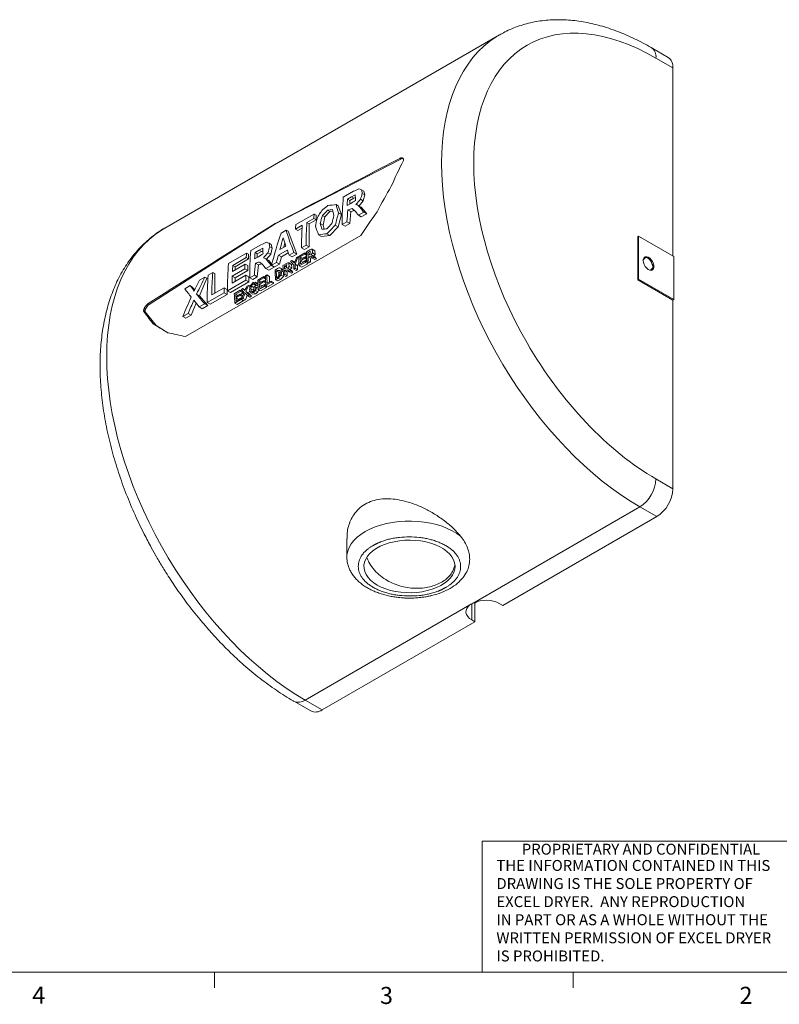
# Model space of a CAD drawing. Units: inches. Extents: x 0.4 to 16.6, y 0.2 to 10.8.
# Drawn here: x 9.4 to 13.6, y 0.2 to 5.6 of the extents above; entities that cross this region are included whole.
import ezdxf

# ---------------------------------------------------------------- set-up
doc = ezdxf.new("R2010")
doc.units = ezdxf.units.IN
doc.header["$MEASUREMENT"] = 0
doc.styles.add('SLDTEXTSTYLE0', font='TXT', dxfattribs={"width": 0.75})
doc.styles.add('SLDTEXTSTYLE2', font='TXT', dxfattribs={"width": 0.69697})

# ---------------------------------------------------------------- blocks, each defined once
blk = doc.blocks.new('SW_NOTE_1')
at = {"color": 0, "linetype": 'Continuous', "lineweight": 0, "char_height": 0.06, "attachment_point": 1}
for s, insert, style in [('THE INFORMATION CONTAINED IN THIS', (0, 0.0773), 'SLDTEXTSTYLE0'), ('DRAWING IS THE SOLE PROPERTY OF', (0, -0.022), 'SLDTEXTSTYLE0'), ('EXCEL DRYER.  ANY REPRODUCTION', (0, -0.1214), 'SLDTEXTSTYLE0'), ('IN PART OR AS A WHOLE WITHOUT THE', (0, -0.2208), 'SLDTEXTSTYLE2'), ('WRITTEN PERMISSION OF EXCEL DRYER', (0, -0.3201), 'SLDTEXTSTYLE0'), ('IS PROHIBITED.', (0, -0.4195), 'SLDTEXTSTYLE0')]:
    blk.add_mtext(s, dxfattribs=dict(at, insert=insert, style=style))

msp = doc.modelspace()

# ---------------------------------------------------------------- linework, layer by layer
at = {"color": 7, "linetype": 'Continuous', "lineweight": 15}
for p, q in [((12.0352, 5.5386), (10.1976, 4.4778)), ((12.9608, 5.4147), (12.8676, 5.4685)), ((12.8935, 5.4113), (12.9867, 5.3575)), ((12.9867, 5.3575), (12.9867, 4.3238)), ((11.4936, 4.8564), (10.8036, 4.5018)), ((11.4936, 4.8564), (11.4871, 4.8601)), ((11.1773, 4.6473), (11.2331, 4.6794)), ((11.2004, 4.6364), (11.2223, 4.649)), ((11.2223, 4.649), (11.2428, 4.6604)), ((11.2223, 4.649), (11.2351, 4.6417)), ((11.2895, 4.6809), (11.2773, 4.688)), ((11.2952, 4.66), (11.2813, 4.668)), ((11.2952, 4.66), (11.2869, 4.6266)), ((11.2895, 4.6809), (11.2952, 4.66)), ((11.1495, 4.6005), (11.1374, 4.6075)), ((11.1495, 4.6005), (11.1668, 4.5523)), ((11.219, 4.6132), (11.1982, 4.6012)), ((11.2004, 4.6364), (11.2131, 4.629)), ((11.2351, 4.6417), (11.2131, 4.629)), ((11.2131, 4.629), (11.2131, 4.6098)), ((11.2434, 4.6463), (11.2351, 4.6417)), ((11.2754, 4.593), (11.2592, 4.6024)), ((11.2869, 4.6266), (11.2636, 4.5998)), ((11.2869, 4.6266), (11.2716, 4.6355)), ((10.9163, 4.4966), (11.0174, 4.5549)), ((11.0279, 4.5488), (11.0174, 4.5549)), ((11.0279, 4.5488), (11.0279, 4.5221)), ((11.0628, 4.5472), (11.0762, 4.5394)), ((11.1038, 4.5683), (11.0762, 4.5394)), ((11.0912, 4.5756), (11.1038, 4.5683)), ((11.12, 4.5701), (11.1038, 4.5683)), ((11.1668, 4.5523), (11.1497, 4.4845)), ((11.1668, 4.5523), (11.1513, 4.5612)), ((11.2189, 4.5692), (11.203, 4.5784)), ((11.2189, 4.5692), (11.2131, 4.5026)), ((11.2385, 4.5741), (11.2189, 4.5692)), ((11.2893, 4.5656), (11.2598, 4.5485)), ((11.2762, 4.5391), (11.2598, 4.5485)), ((11.2895, 4.5764), (11.273, 4.586)), ((11.2754, 4.593), (11.2895, 4.5764)), ((11.3057, 4.5561), (11.2762, 4.5391)), ((11.3057, 4.5561), (11.2893, 4.5656)), ((11.2895, 4.5764), (11.3057, 4.5561)), ((10.8036, 4.5018), (10.1122, 4.0589)), ((10.8036, 4.5018), (10.803, 4.5022)), ((10.952, 4.493), (10.9142, 4.4711)), ((11.0152, 4.5295), (10.9773, 4.5076)), ((10.9773, 4.5076), (10.99, 4.5002)), ((11.0279, 4.5221), (10.99, 4.5002)), ((10.99, 4.5002), (10.99, 4.3739)), ((11.0279, 4.5221), (11.0152, 4.5295)), ((11.0503, 4.5032), (11.0658, 4.4943)), ((11.0762, 4.5394), (11.0658, 4.4943)), ((11.0658, 4.4943), (11.073, 4.4721)), ((11.1497, 4.4845), (11.1331, 4.494)), ((11.1967, 4.5121), (11.1715, 4.4975)), ((11.1715, 4.4975), (11.1878, 4.4881)), ((11.2131, 4.5026), (11.1878, 4.4881)), ((11.2131, 4.5026), (11.1967, 4.5121)), ((11.2743, 4.4374), (10.3114, 3.8815)), ((10.8364, 4.4504), (10.8633, 4.466)), ((10.8633, 4.466), (10.8738, 4.4599)), ((10.8738, 4.4599), (10.9227, 4.335)), ((10.9269, 4.4638), (10.9142, 4.4711)), ((10.951, 4.4777), (10.9269, 4.4638)), ((11.0577, 4.4313), (11.0411, 4.4408)), ((11.1038, 4.4371), (11.0577, 4.4313)), ((11.0875, 4.4466), (11.1038, 4.4371)), ((11.1497, 4.4845), (11.1038, 4.4371)), ((12.7934, 4.4302), (12.7979, 4.4328)), ((12.7979, 4.4328), (12.7979, 4.1968)), ((12.9913, 4.3212), (12.7979, 4.4328)), ((10.6695, 4.3541), (10.7253, 4.3863)), ((10.7817, 4.3878), (10.7695, 4.3948)), ((10.7817, 4.3878), (10.7874, 4.3668)), ((10.8617, 4.379), (10.8292, 4.3603)), ((10.8559, 4.396), (10.8503, 4.3725)), ((10.9736, 4.3833), (10.9484, 4.3687)), ((10.99, 4.3739), (10.9736, 4.3833)), ((12.7934, 4.1942), (12.7934, 4.4302)), ((10.5474, 4.2836), (10.6463, 4.3407)), ((10.6569, 4.3347), (10.6463, 4.3407)), ((10.6569, 4.3347), (10.6569, 4.3079)), ((10.6926, 4.3432), (10.7145, 4.3559)), ((10.6926, 4.3432), (10.7053, 4.3359)), ((10.7273, 4.3485), (10.7053, 4.3359)), ((10.7053, 4.3359), (10.7053, 4.3166)), ((10.7145, 4.3559), (10.735, 4.3673)), ((10.7145, 4.3559), (10.7273, 4.3485)), ((10.7356, 4.3532), (10.7273, 4.3485)), ((10.7791, 4.3335), (10.7558, 4.3067)), ((10.7791, 4.3335), (10.7638, 4.3423)), ((10.7874, 4.3668), (10.7735, 4.3748)), ((10.7874, 4.3668), (10.7791, 4.3335)), ((10.8693, 4.3572), (10.8207, 4.3292)), ((10.8372, 4.3196), (10.8207, 4.3292)), ((10.8751, 4.3415), (10.8372, 4.3196)), ((10.9063, 4.3444), (10.8798, 4.3291)), ((10.8961, 4.3197), (10.8798, 4.3291)), ((10.9227, 4.335), (10.8961, 4.3197)), ((10.9227, 4.335), (10.9063, 4.3444)), ((10.9328, 4.3222), (10.9655, 4.3411)), ((10.9658, 4.3343), (10.9404, 4.3197)), ((10.9648, 4.3593), (10.9484, 4.3687)), ((10.99, 4.3739), (10.9648, 4.3593)), ((10.9655, 4.3411), (10.975, 4.3356)), ((10.9753, 4.3288), (10.9658, 4.3343)), ((10.9745, 4.3463), (10.9944, 4.3578)), ((10.9822, 4.3438), (10.995, 4.3512)), ((10.9945, 4.3367), (10.9822, 4.3438)), ((10.983, 4.3272), (10.9944, 4.3339)), ((11.0013, 4.3611), (10.9944, 4.3578)), ((11.0217, 4.3525), (11.0064, 4.3613)), ((11.0083, 4.341), (11.0226, 4.3328)), ((11.0218, 4.3191), (11.0083, 4.3269)), ((11.0139, 4.3237), (11.0226, 4.3328)), ((11.0217, 4.3525), (11.0226, 4.3328)), ((10.5684, 4.2399), (10.6379, 4.28)), ((10.6442, 4.3153), (10.5705, 4.2728)), ((10.5832, 4.2654), (10.5705, 4.2728)), ((10.6569, 4.3079), (10.5832, 4.2654)), ((10.6527, 4.2715), (10.6379, 4.28)), ((10.6569, 4.3079), (10.6442, 4.3153)), ((10.6527, 4.2715), (10.6527, 4.2447)), ((10.7112, 4.32), (10.6904, 4.308)), ((10.7111, 4.276), (10.6951, 4.2852)), ((10.7111, 4.276), (10.7053, 4.2095)), ((10.7307, 4.281), (10.7111, 4.276)), ((10.7676, 4.2999), (10.7514, 4.3092)), ((10.7815, 4.2724), (10.752, 4.2554)), ((10.7817, 4.2833), (10.7652, 4.2928)), ((10.7676, 4.2999), (10.7817, 4.2833)), ((10.7979, 4.2629), (10.7815, 4.2724)), ((10.7817, 4.2833), (10.785, 4.2791)), ((10.8105, 4.2892), (10.7836, 4.2736)), ((10.8, 4.2642), (10.7836, 4.2736)), ((10.8269, 4.2797), (10.8, 4.2642)), ((10.8269, 4.2797), (10.8105, 4.2892)), ((10.8372, 4.3196), (10.8269, 4.2797)), ((10.846, 4.2721), (10.8659, 4.2836)), ((10.8537, 4.2696), (10.8665, 4.277)), ((10.8728, 4.2869), (10.8659, 4.2836)), ((10.8932, 4.2783), (10.8779, 4.2871)), ((10.8867, 4.2956), (10.8949, 4.3004)), ((10.8932, 4.2783), (10.8941, 4.2586)), ((10.9103, 4.2915), (10.8949, 4.3004)), ((10.9103, 4.2915), (10.9108, 4.2909)), ((10.9261, 4.2707), (10.9122, 4.2788)), ((10.9281, 4.3195), (10.9198, 4.3147)), ((10.9344, 4.2898), (10.9261, 4.2707)), ((10.9261, 4.2707), (10.9261, 4.2495)), ((10.933, 4.3166), (10.9281, 4.3195)), ((10.9693, 4.2888), (10.9357, 4.2695)), ((10.9534, 4.3122), (10.9404, 4.3197)), ((10.9411, 4.3051), (10.9649, 4.3188)), ((10.9652, 4.312), (10.9415, 4.2983)), ((10.9555, 4.2902), (10.9415, 4.2983)), ((10.9426, 4.2806), (10.9688, 4.2957)), ((10.9817, 4.2817), (10.9482, 4.2623)), ((10.9768, 4.3025), (10.9555, 4.2902)), ((10.9555, 4.2902), (10.9555, 4.2881)), ((10.9649, 4.3188), (10.9762, 4.3122)), ((10.9766, 4.3054), (10.9652, 4.312)), ((10.9756, 4.3225), (10.967, 4.3176)), ((10.9688, 4.2957), (10.9817, 4.2883)), ((10.9817, 4.2817), (10.9693, 4.2888)), ((10.9848, 4.2978), (10.9774, 4.2936)), ((10.9899, 4.2864), (10.9774, 4.2936)), ((10.9817, 4.2817), (10.9817, 4.2883)), ((10.9973, 4.3124), (10.9833, 4.3204)), ((10.9848, 4.2978), (10.9973, 4.2906)), ((10.9899, 4.2864), (10.9973, 4.2906)), ((11.0072, 4.3138), (10.9973, 4.3124)), ((10.9973, 4.3124), (10.9973, 4.2906)), ((11.009, 4.3118), (11.0169, 4.3164)), ((11.0215, 4.3046), (11.009, 4.3118)), ((11.0169, 4.3164), (11.0294, 4.3092)), ((11.0215, 4.3046), (11.0294, 4.3092)), ((11.0218, 4.3191), (11.0294, 4.3092)), ((12.9913, 4.3212), (12.9913, 4.0852)), ((10.4359, 4.2193), (10.4612, 4.2338)), ((10.4717, 4.2277), (10.4612, 4.2338)), ((10.4717, 4.2277), (10.4717, 4.1205)), ((10.5667, 4.1753), (10.6425, 4.219)), ((10.6368, 4.2539), (10.5674, 4.2138)), ((10.5832, 4.2654), (10.5832, 4.2485)), ((10.6527, 4.2447), (10.5832, 4.2046)), ((10.6527, 4.2447), (10.6368, 4.2539)), ((10.6425, 4.219), (10.659, 4.2095)), ((10.6889, 4.219), (10.6637, 4.2044)), ((10.7053, 4.2095), (10.6889, 4.219)), ((10.7493, 4.2163), (10.7567, 4.2205)), ((10.7684, 4.2459), (10.752, 4.2554)), ((10.7721, 4.2117), (10.7567, 4.2205)), ((10.7979, 4.2629), (10.7684, 4.2459)), ((10.7943, 4.2674), (10.7979, 4.2629)), ((10.8025, 4.247), (10.8165, 4.2551)), ((10.8087, 4.2436), (10.8238, 4.2349)), ((10.8235, 4.2586), (10.8165, 4.2551)), ((10.8238, 4.2349), (10.8315, 4.2354)), ((10.8238, 4.2157), (10.8238, 4.2349)), ((10.8471, 4.2494), (10.8341, 4.2569)), ((10.8486, 4.2122), (10.8356, 4.2197)), ((10.8473, 4.2456), (10.8374, 4.2513)), ((10.8478, 4.2369), (10.839, 4.2419)), ((10.85, 4.2188), (10.8486, 4.2122)), ((10.8563, 4.2237), (10.849, 4.2194)), ((10.8614, 4.2122), (10.849, 4.2194)), ((10.8537, 4.2696), (10.866, 4.2625)), ((10.8545, 4.2531), (10.8659, 4.2597)), ((10.8688, 4.2382), (10.8549, 4.2462)), ((10.8563, 4.2237), (10.8688, 4.2165)), ((10.8614, 4.2122), (10.8688, 4.2165)), ((10.8787, 4.2397), (10.8688, 4.2382)), ((10.8688, 4.2382), (10.8688, 4.2165)), ((10.8798, 4.2668), (10.8941, 4.2586)), ((10.8933, 4.2449), (10.8798, 4.2527)), ((10.8805, 4.2376), (10.8884, 4.2422)), ((10.893, 4.2304), (10.8805, 4.2376)), ((10.8854, 4.2495), (10.8941, 4.2586)), ((10.8884, 4.2422), (10.9009, 4.235)), ((10.893, 4.2304), (10.9009, 4.235)), ((10.8933, 4.2449), (10.9009, 4.235)), ((10.9062, 4.2525), (10.9136, 4.2567)), ((10.9187, 4.2453), (10.9062, 4.2525)), ((10.9136, 4.2567), (10.9261, 4.2495)), ((10.9187, 4.2453), (10.9261, 4.2495)), ((10.9357, 4.2695), (10.9482, 4.2623)), ((10.4286, 4.2028), (10.3876, 4.1063)), ((10.3885, 4.1919), (10.418, 4.2089)), ((10.4286, 4.2028), (10.418, 4.2089)), ((10.6426, 4.1922), (10.5416, 4.1339)), ((10.659, 4.1828), (10.558, 4.1245)), ((10.5832, 4.2046), (10.5674, 4.2138)), ((10.5832, 4.2046), (10.5832, 4.1848)), ((10.659, 4.1828), (10.6426, 4.1922)), ((10.6568, 4.1629), (10.6484, 4.158)), ((10.6659, 4.1577), (10.6568, 4.1629)), ((10.659, 4.2095), (10.659, 4.1828)), ((10.6637, 4.2044), (10.68, 4.1949)), ((10.7053, 4.2095), (10.68, 4.1949)), ((10.6969, 4.1626), (10.6818, 4.1714)), ((10.687, 4.1518), (10.6969, 4.1626)), ((10.7077, 4.1584), (10.693, 4.1669)), ((10.6931, 4.1808), (10.7084, 4.172)), ((10.6969, 4.1626), (10.6995, 4.1631)), ((10.7, 4.1728), (10.7087, 4.1678)), ((10.7076, 4.1922), (10.7403, 4.2111)), ((10.7085, 4.1719), (10.7084, 4.172)), ((10.7406, 4.2043), (10.7152, 4.1897)), ((10.7282, 4.1822), (10.7152, 4.1897)), ((10.7159, 4.1751), (10.7396, 4.1888)), ((10.74, 4.182), (10.7163, 4.1683)), ((10.7303, 4.1601), (10.7163, 4.1683)), ((10.7174, 4.1506), (10.7436, 4.1657)), ((10.7516, 4.1724), (10.7303, 4.1601)), ((10.7396, 4.1888), (10.751, 4.1822)), ((10.7514, 4.1754), (10.74, 4.182)), ((10.7403, 4.2111), (10.7498, 4.2056)), ((10.7501, 4.1988), (10.7406, 4.2043)), ((10.7504, 4.1925), (10.7418, 4.1876)), ((10.7436, 4.1657), (10.7565, 4.1583)), ((10.7809, 4.1801), (10.7522, 4.1636)), ((10.7647, 4.1564), (10.7522, 4.1636)), ((10.7591, 4.1747), (10.7804, 4.187)), ((10.7933, 4.1729), (10.7647, 4.1564)), ((10.7721, 4.2117), (10.7721, 4.1822)), ((10.7804, 4.187), (10.7933, 4.1795)), ((10.7933, 4.1729), (10.7809, 4.1801)), ((10.7933, 4.1729), (10.7933, 4.1795)), ((10.8201, 4.2027), (10.8054, 4.1943)), ((10.8179, 4.1871), (10.8054, 4.1943)), ((10.8108, 4.2046), (10.8191, 4.2093)), ((10.8326, 4.1955), (10.8179, 4.1871)), ((10.8326, 4.1955), (10.8201, 4.2027)), ((10.8486, 4.2122), (10.8326, 4.1955)), ((12.7934, 4.1942), (12.7979, 4.1968)), ((12.9867, 4.0825), (12.7934, 4.1942)), ((12.7979, 4.1968), (12.9913, 4.0852)), ((10.3065, 4.1445), (10.336, 4.1616)), ((10.3466, 4.1555), (10.336, 4.1616)), ((10.3466, 4.1555), (10.3614, 4.1377)), ((10.3722, 4.1152), (10.3876, 4.1063)), ((10.5227, 4.123), (10.4301, 4.0695)), ((10.539, 4.1135), (10.4464, 4.0601)), ((10.4552, 4.1109), (10.5225, 4.1498)), ((10.539, 4.1402), (10.5225, 4.1498)), ((10.539, 4.1135), (10.5227, 4.123)), ((10.539, 4.1402), (10.539, 4.1135)), ((10.558, 4.1245), (10.5416, 4.1339)), ((10.5791, 4.118), (10.6118, 4.1369)), ((10.6121, 4.1301), (10.5867, 4.1155)), ((10.5997, 4.108), (10.5867, 4.1155)), ((10.5874, 4.1009), (10.6111, 4.1146)), ((10.6111, 4.1146), (10.6256, 4.1063)), ((10.6118, 4.1369), (10.6272, 4.128)), ((10.6272, 4.1214), (10.6121, 4.1301)), ((10.6272, 4.1214), (10.6133, 4.1134)), ((10.6175, 4.1402), (10.6259, 4.145)), ((10.6378, 4.1382), (10.6259, 4.145)), ((10.6272, 4.1214), (10.6272, 4.128)), ((10.6567, 4.1206), (10.6424, 4.1288)), ((10.6524, 4.1059), (10.6606, 4.1106)), ((10.6636, 4.1356), (10.6567, 4.1206)), ((10.6567, 4.1206), (10.673, 4.1034)), ((10.6606, 4.1106), (10.673, 4.1034)), ((10.6813, 4.1153), (10.6683, 4.1228)), ((10.6837, 4.136), (10.6695, 4.1442)), ((10.687, 4.1518), (10.6721, 4.1604)), ((10.6971, 4.1164), (10.6813, 4.1153)), ((10.687, 4.1518), (10.6837, 4.136)), ((10.6837, 4.136), (10.6849, 4.1314)), ((10.6971, 4.1164), (10.6848, 4.1236)), ((10.7088, 4.1274), (10.6961, 4.1347)), ((10.7088, 4.1274), (10.6971, 4.1164)), ((10.7099, 4.1474), (10.702, 4.152)), ((10.7077, 4.1584), (10.7092, 4.1596)), ((10.7131, 4.138), (10.7088, 4.1274)), ((10.744, 4.1588), (10.7105, 4.1395)), ((10.7105, 4.1395), (10.723, 4.1323)), ((10.7565, 4.1516), (10.723, 4.1323)), ((10.7303, 4.1601), (10.7303, 4.1581)), ((10.7565, 4.1516), (10.744, 4.1588)), ((10.7565, 4.1516), (10.7565, 4.1583)), ((10.0997, 4.0579), (10.1063, 4.054)), ((10.1057, 4.0627), (10.1122, 4.0589)), ((10.1063, 4.054), (10.1122, 4.0589)), ((10.3699, 4.0648), (10.3423, 4)), ((10.4164, 4.0616), (10.3869, 4.0446)), ((10.3876, 4.1063), (10.4328, 4.0522)), ((10.4328, 4.0522), (10.4164, 4.0616)), ((10.4301, 4.0695), (10.4464, 4.0601)), ((10.6156, 4.0847), (10.582, 4.0653)), ((10.5945, 4.0581), (10.582, 4.0653)), ((10.6115, 4.1078), (10.5878, 4.0941)), ((10.6018, 4.086), (10.5878, 4.0941)), ((10.5889, 4.0764), (10.6151, 4.0916)), ((10.628, 4.0775), (10.5945, 4.0581)), ((10.6236, 4.0985), (10.6018, 4.086)), ((10.6018, 4.086), (10.6018, 4.0839)), ((10.6243, 4.1004), (10.6115, 4.1078)), ((10.6151, 4.0916), (10.6197, 4.0889)), ((10.628, 4.0775), (10.6156, 4.0847)), ((10.6188, 4.0865), (10.627, 4.0913)), ((10.6313, 4.0794), (10.6188, 4.0865)), ((10.6256, 4.1035), (10.6256, 4.1063)), ((10.627, 4.0913), (10.6395, 4.0841)), ((10.628, 4.0775), (10.628, 4.0812)), ((10.6313, 4.0794), (10.6395, 4.0841)), ((10.6503, 4.108), (10.6395, 4.0841)), ((10.6649, 4.0988), (10.6524, 4.1059)), ((10.6649, 4.0988), (10.673, 4.1034)), ((12.9867, 4.0825), (12.9913, 4.0852)), ((12.9867, 4.0825), (12.9867, 3.0466)), ((10.0891, 4.0178), (10.0796, 4.0233)), ((10.0902, 4.0253), (10.0814, 4.0304)), ((10.0927, 4.0331), (10.0845, 4.0378)), ((10.0888, 4.0451), (10.0963, 4.0407)), ((10.0891, 4.0178), (10.0902, 4.0253)), ((10.0891, 4.0178), (10.1495, 3.9426)), ((10.0902, 4.0253), (10.0927, 4.0331)), ((10.0927, 4.0331), (10.0963, 4.0407)), ((10.0939, 4.0519), (10.1009, 4.0478)), ((10.0963, 4.0407), (10.1009, 4.0478)), ((10.1009, 4.0478), (10.1063, 4.054)), ((10.326, 4.0094), (10.2964, 3.9924)), ((10.3423, 4), (10.326, 4.0094)), ((10.4032, 4.0351), (10.3869, 4.0446)), ((10.4328, 4.0522), (10.4032, 4.0351)), ((10.1333, 3.9519), (10.1495, 3.9426)), ((10.3128, 3.9829), (10.2964, 3.9924)), ((10.3423, 4), (10.3128, 3.9829)), ((10.1495, 3.9426), (10.2142, 3.903)), ((12.8935, 3.1004), (12.9867, 3.0466)), ((11.8933, 2.4209), (12.8051, 2.9473)), ((12.8983, 2.8935), (12.8051, 2.9473)), ((12.0535, 2.4058), (12.8983, 2.8935)), ((11.1967, 2.7726), (11.1967, 2.671)), ((10.9676, 1.8866), (11.8726, 2.409)), ((11.8988, 2.4186), (11.8941, 2.4213)), ((11.9164, 2.4288), (11.8988, 2.4186)), ((11.8988, 2.4186), (11.8988, 2.3165)), ((12.0369, 2.4154), (12.0535, 2.4058)), ((11.8988, 2.3165), (11.8823, 2.3261)), ((11.0608, 1.8327), (11.8988, 2.3165)), ((10.9051, 1.8804), (10.9983, 1.8266)), ((10.9676, 1.8866), (11.0608, 1.8327))]:
    msp.add_line(p, q, dxfattribs=at)
at = {"color": 8, "linetype": 'Continuous', "lineweight": 15}
msp.add_line((11.8823, 2.3261), (11.8823, 2.4146), dxfattribs=at)
at = {"color": 7, "linetype": 'Continuous', "lineweight": 0}
for p, q in [((13.6175, 1.1119), (11.9397, 1.1119)), ((11.9397, 1.1119), (11.9397, 0.3921)), ((16.3763, 0.3921), (0.6263, 0.3921)), ((10.4698, 0.3921), (10.4698, 0.3073)), ((12.4385, 0.3921), (12.4385, 0.3073))]:
    msp.add_line(p, q, dxfattribs=at)
at = {"color": 8, "linetype": 'Continuous', "lineweight": 15, "flags": 128}
for points in [[(12.8051, 2.9473), (12.7533, 2.9787), (12.7016, 3.0128), (12.6501, 3.0496), (12.599, 3.089), (12.5484, 3.131), (12.4983, 3.1754), (12.4489, 3.2221), (12.4004, 3.2711), (12.3527, 3.3221), (12.3061, 3.3752), (12.2606, 3.4301), (12.2164, 3.4868), (12.1734, 3.5452), (12.132, 3.605), (12.092, 3.6662), (12.0536, 3.7286), (12.017, 3.792), (11.9821, 3.8564), (11.9491, 3.9217), (11.9181, 3.9875), (11.889, 4.0538), (11.862, 4.1205), (11.8372, 4.1874), (11.8145, 4.2543), (11.7941, 4.3211), (11.776, 4.3876), (11.7602, 4.4537), (11.7468, 4.5193), (11.7358, 4.5841), (11.7272, 4.6481), (11.7211, 4.7111), (11.7174, 4.7729), (11.7161, 4.8335), (11.7174, 4.8926), (11.7211, 4.9502), (11.7272, 5.006), (11.7358, 5.0601), (11.7468, 5.1122), (11.7602, 5.1623), (11.776, 5.2102), (11.7941, 5.2558), (11.8145, 5.2991), (11.8372, 5.3398), (11.862, 5.378), (11.889, 5.4135), (11.9181, 5.4463), (11.9491, 5.4763), (11.9821, 5.5034), (12.017, 5.5276), (12.0356, 5.5389)], [(10.1976, 4.4778), (10.1795, 4.4668), (10.1446, 4.4427), (10.1116, 4.4155), (10.0805, 4.3856), (10.0515, 4.3528), (10.0245, 4.3172), (9.9997, 4.279), (9.977, 4.2383), (9.9566, 4.195), (9.9385, 4.1494), (9.9227, 4.1015), (9.9093, 4.0515), (9.8983, 3.9993), (9.8897, 3.9453), (9.8836, 3.8894), (9.8799, 3.8318), (9.8786, 3.7727), (9.8799, 3.7122), (9.8836, 3.6503), (9.8897, 3.5873), (9.8983, 3.5234), (9.9093, 3.4585), (9.9227, 3.393), (9.9385, 3.3268), (9.9566, 3.2603), (9.977, 3.1935), (9.9997, 3.1266), (10.0245, 3.0597), (10.0515, 2.9931), (10.0805, 2.9267), (10.1116, 2.8609), (10.1446, 2.7957), (10.1795, 2.7313), (10.2161, 2.6678), (10.2545, 2.6054), (10.2944, 2.5442), (10.3359, 2.4844), (10.3788, 2.4261), (10.4231, 2.3694), (10.4686, 2.3144), (10.5152, 2.2613), (10.5629, 2.2103), (10.6114, 2.1613), (10.6608, 2.1146), (10.7109, 2.0702), (10.7615, 2.0283), (10.8126, 1.9888), (10.8641, 1.952), (10.9158, 1.9179), (10.9676, 1.8866)], [(11.1967, 2.6714), (11.1975, 2.6845), (11.2017, 2.7047), (11.2095, 2.7246), (11.2207, 2.7438), (11.2352, 2.7623), (11.253, 2.7799), (11.2738, 2.7963), (11.2974, 2.8113), (11.3235, 2.825), (11.3519, 2.837), (11.3823, 2.8472), (11.4144, 2.8556), (11.4477, 2.8621), (11.4821, 2.8666), (11.517, 2.869), (11.5522, 2.8694), (11.5873, 2.8676), (11.6219, 2.8638), (11.6556, 2.858), (11.6882, 2.8502), (11.7191, 2.8406), (11.7482, 2.8291), (11.7751, 2.816), (11.7996, 2.8014), (11.8213, 2.7854)]]:
    msp.add_lwpolyline(points, dxfattribs=at)
at = {"color": 7, "linetype": 'Continuous', "lineweight": 15, "flags": 128}
for points in [[(12.8242, 4.2997), (12.8255, 4.3088), (12.8292, 4.3156), (12.8351, 4.3195), (12.8426, 4.3202), (12.851, 4.3176), (12.8596, 4.3118), (12.8677, 4.3035), (12.8744, 4.2934), (12.8793, 4.2824), (12.8818, 4.2713), (12.8818, 4.2614), (12.8793, 4.2533), (12.8744, 4.2479), (12.8677, 4.2455), (12.8596, 4.2465), (12.851, 4.2508), (12.8426, 4.2579), (12.8351, 4.2672), (12.8292, 4.2779), (12.8255, 4.289), (12.8242, 4.2997)], [(12.8305, 4.3169), (12.8305, 4.3169), (12.838, 4.3176), (12.8464, 4.3149), (12.8551, 4.3092), (12.8631, 4.3009), (12.8699, 4.2908), (12.8747, 4.2797), (12.8773, 4.2687), (12.8773, 4.2587), (12.8747, 4.2507), (12.8713, 4.2463)], [(11.3637, 2.5179), (11.344, 2.5307), (11.3271, 2.5448), (11.3132, 2.5599), (11.3025, 2.5758), (11.2951, 2.5924), (11.2911, 2.6093), (11.2907, 2.6264), (11.2938, 2.6434), (11.3003, 2.6601), (11.3102, 2.6762), (11.3233, 2.6915), (11.3395, 2.7059), (11.3585, 2.719), (11.3801, 2.7307), (11.4039, 2.7409), (11.4296, 2.7494), (11.4569, 2.756), (11.4853, 2.7608), (11.5146, 2.7635), (11.5442, 2.7643), (11.5737, 2.763), (11.6028, 2.7598), (11.631, 2.7545), (11.6579, 2.7474), (11.6832, 2.7385), (11.7065, 2.7279), (11.7274, 2.7158), (11.7457, 2.7024), (11.7612, 2.6878), (11.7735, 2.6722), (11.7826, 2.656), (11.7882, 2.6392), (11.7904, 2.6221), (11.7891, 2.605), (11.7843, 2.5882), (11.7761, 2.5717), (11.7645, 2.556), (11.7499, 2.5412), (11.7322, 2.5274), (11.7119, 2.515), (11.6892, 2.504), (11.6644, 2.4947), (11.6378, 2.4871), (11.6099, 2.4814), (11.581, 2.4776), (11.5516, 2.4758), (11.522, 2.4761), (11.4926, 2.4783), (11.4639, 2.4826), (11.4363, 2.4888), (11.4102, 2.4968), (11.3858, 2.5066), (11.3637, 2.5179)], [(11.8823, 2.3261), (11.8697, 2.3348), (11.86, 2.3446), (11.8535, 2.3553), (11.8505, 2.3665), (11.8509, 2.3778), (11.8549, 2.3889), (11.8622, 2.3994), (11.8726, 2.409)]]:
    msp.add_lwpolyline(points, dxfattribs=at)
at = {"color": 8, "linetype": 'Continuous', "lineweight": 15}
for centre, radius, start, end in [((12.8327, 5.4183), 0.0612, 353.4708, 55.1793), ((10.931, 1.9376), 0.0628, 245.6103, 305.6624)]:
    msp.add_arc(centre, radius, start, end, dxfattribs=at)
at = {"color": 7, "linetype": 'Continuous', "lineweight": 15}
for centre, radius, start, end in [((12.9242, 5.3637), 0.0628, 354.3376, 54.3502), ((11.5041, 4.8402), 0.0193, 84.9215, 122.8727), ((12.5282, 4.5196), 1.3569, 174.6026, 180.9329), ((12.5009, 4.538), 1.3043, 175.6738, 177.2228), ((12.2643, 4.4349), 1.2527, 174.5025, 175.6717), ((12.1633, 4.3766), 1.2527, 174.5025, 175.6717), ((12.3281, 4.3904), 1.3798, 175.7369, 180.9007), ((12.3533, 4.405), 1.3798, 175.7369, 180.9007), ((11.8933, 4.2207), 1.2527, 174.5025, 175.6717), ((12.0204, 4.2265), 1.3569, 174.6026, 180.9329), ((11.9931, 4.2448), 1.3043, 175.6738, 177.2228), ((12.5321, 4.4021), 1.5678, 182.2292, 182.477), ((12.572, 4.4087), 1.5987, 182.2372, 184.13), ((12.5596, 4.412), 1.5789, 182.4782, 183.0787), ((11.8984, 4.156), 1.3569, 174.6026, 180.9329), ((11.8695, 4.1745), 1.3027, 175.6733, 177.1201), ((11.9906, 4.2119), 1.3545, 177.1186, 178.2243), ((12.4435, 4.3345), 1.5987, 182.2372, 184.13), ((12.5292, 4.3694), 1.6272, 183.3594, 184.1223), ((12.5352, 4.3736), 1.6258, 183.3444, 184.1227), ((12.5302, 4.3846), 1.5987, 182.2372, 184.13), ((12.5166, 4.3879), 1.5776, 182.4778, 183.0079), ((12.5553, 4.39), 1.6164, 183.2537, 183.8804), ((12.5519, 4.4022), 1.5892, 183.0076, 183.2543), ((12.5978, 4.4062), 1.6327, 183.8793, 184.1218), ((12.6075, 4.4148), 1.6269, 183.3253, 184.1224), ((11.7868, 4.0916), 1.3569, 174.6026, 180.9329), ((11.7898, 4.1075), 1.3347, 174.5707, 179.8555), ((12.1079, 4.2137), 1.4654, 179.7897, 180.8382), ((12.3468, 4.2787), 1.5987, 182.2372, 184.13), ((12.3482, 4.2827), 1.5927, 182.235, 183.8862), ((12.4, 4.3094), 1.5987, 182.2372, 184.13), ((12.4052, 4.3128), 1.598, 182.482, 183.8845), ((12.4311, 4.3379), 1.5789, 182.4782, 183.0787), ((12.479, 4.3406), 1.6269, 183.3253, 184.1224), ((11.9758, 4.1702), 1.4091, 178.2278, 179.7934), ((12.305, 4.2546), 1.5987, 182.2372, 184.13), ((12.2914, 4.2579), 1.5776, 182.4778, 183.0079), ((12.33, 4.26), 1.6164, 183.2537, 183.8804), ((12.3266, 4.2722), 1.5892, 183.0076, 183.2543), ((12.3069, 4.2721), 1.5678, 182.2292, 182.477), ((12.3726, 4.2762), 1.6327, 183.8793, 184.1218), ((12.4094, 4.2975), 1.6327, 183.8793, 184.1218), ((11.9879, 4.1444), 1.4654, 179.7897, 180.8382), ((12.1765, 4.1804), 1.5987, 182.2372, 184.13), ((12.1629, 4.1837), 1.5776, 182.4778, 183.0079), ((12.1981, 4.198), 1.5892, 183.0076, 183.2543), ((12.1784, 4.1979), 1.5678, 182.2292, 182.477), ((12.2016, 4.1858), 1.6164, 183.2537, 183.8804), ((12.2441, 4.202), 1.6327, 183.8793, 184.1218), ((12.7024, 3.1087), 0.1913, 302.4764, 357.5236), ((12.7956, 3.0549), 0.1913, 302.4763, 357.5237), ((11.9591, 2.2635), 0.1707, 62.8724, 112.6908), ((11.0244, 1.8819), 0.0612, 244.7808, 306.5296)]:
    msp.add_arc(centre, radius, start, end, dxfattribs=at)
for centre, major_axis, ratio, start_param, end_param in [((15.2573, 5.6205), (19.875, 10.1782), 0.04731, 1.737371, 1.772542), ((12.5111, 4.0351), (0.481, 1.7357), 0.68645, 1.280376, 1.368653), ((12.5014, 4.0295), (1.0408, 1.8698), 0.587532, 1.535267, 1.609927), ((13.2895, 4.4845), (9.3461, 4.0488), 0.099403, 1.746089, 1.749398), ((12.339, 3.9358), (-0.8947, 1.2597), 0.503848, 0.65478, 0.682038), ((12.4788, 4.0165), (1.6965, -0.7964), 0.076291, 2.392914, 2.404684), ((12.342, 3.9375), (-0.1921, 1.5906), 0.711632, 1.009779, 1.032557), ((12.3885, 3.9643), (-1.02, 1.1841), 0.408012, 0.618325, 0.637683), ((11.5518, 3.4813), (5.9063, 4.5848), 0.156039, 1.527424, 1.532251), ((12.4709, 4.0119), (2.9711, 0.0895), 0.238395, 2.029053, 2.045787), ((12.2555, 3.8876), (-1.0721, 1.1532), 0.363279, 0.612197, 0.65861), ((11.325, 3.3504), (18.0199, 11.6261), 0.052181, 1.541617, 1.543023), ((12.2548, 3.8871), (2.2736, 2.4618), 0.367268, 1.605803, 1.617107), ((12.3822, 3.9607), (1.6994, -0.7946), 0.077514, 2.3283, 2.338451), ((12.3667, 3.9517), (1.2911, -1.0288), 0.17216, 3.833222, 3.852883), ((12.0648, 3.7775), (0.5631, 1.7506), 0.675445, 1.335107, 1.351817), ((11.9913, 3.735), (1.5993, 2.1029), 0.472986, 1.528864, 1.539861), ((12.1234, 3.8113), (-0.2509, 1.5717), 0.707273, 0.974435, 1.005623), ((11.9482, 3.7102), (2.7511, 2.7344), 0.313992, 1.570213, 1.580573), ((12.4058, 3.9743), (2.8993, 0.0382), 0.238959, 2.028002, 2.038242), ((12.199, 3.855), (-0.2488, 1.5724), 0.70745, 1.006377, 1.037871), ((12.2288, 3.8721), (-1.0459, 1.1687), 0.386048, 0.629498, 0.660476), ((12.223, 3.8688), (-0.1742, 1.596), 0.712698, 1.045829, 1.091892), ((12.2875, 3.906), (-0.6317, 1.4098), 0.634463, 0.81724, 0.867493), ((12.4205, 3.9828), (4.0283, 0.813), 0.207923, 1.829683, 1.835619), ((12.3393, 3.9359), (1.4196, -0.9575), 0.075263, 3.863035, 3.87954), ((12.3369, 3.9346), (1.275, -1.0378), 0.185456, 3.845689, 3.8735), ((12.3665, 3.9516), (1.2725, -1.0392), 0.187554, 3.849439, 3.873054), ((12.5283, 4.0451), (1.6757, 2.1407), 0.458923, 1.68398, 1.742311), ((8.4875, 1.7123), (19.9144, 12.7226), 0.047241, 1.424143, 1.459314), ((12.1047, 3.8005), (-0.5195, 1.465), 0.666163, 0.833608, 0.864825), ((12.1292, 3.8146), (-1.0744, 1.1518), 0.361211, 0.659045, 0.704579), ((12.1534, 3.8286), (-1.0537, 1.164), 0.379243, 0.659967, 0.691053), ((12.1702, 3.8383), (2.67, 2.6876), 0.322037, 1.64292, 1.653414), ((12.2285, 3.8719), (2.8424, 2.7873), 0.305368, 1.657944, 1.674553), ((11.879, 3.6702), (-0.1453, 1.6046), 0.714179, 0.999581, 1.121525), ((11.9883, 3.7333), (-1.091, 1.1421), 0.346653, 0.596275, 0.718219), ((12.1235, 3.8113), (2.9972, 0.1081), 0.238092, 1.915118, 1.931651), ((12.1823, 3.8453), (2.8012, -0.0321), 0.238992, 1.975159, 1.985728), ((12.7817, 4.1913), (9.3461, 4.0488), 0.099404, 1.746089, 1.749398), ((11.971, 3.7233), (1.6965, -0.7964), 0.076292, 2.392914, 2.404684), ((11.8807, 3.6712), (-1.02, 1.1841), 0.408013, 0.618326, 0.637683), ((11.9069, 3.6863), (-0.231, 1.5783), 0.708903, 0.984206, 1.028722), ((11.9621, 3.7182), (-1.0795, 1.1489), 0.356779, 0.626008, 0.670524), ((10.8172, 3.0573), (18.0199, 11.6261), 0.052181, 1.541617, 1.543023), ((11.8312, 3.6426), (-0.8947, 1.2597), 0.503848, 0.65478, 0.682038), ((11.7469, 3.594), (2.2736, 2.4618), 0.367268, 1.605803, 1.617107), ((11.8342, 3.6443), (-0.1921, 1.5906), 0.711632, 1.009778, 1.032556), ((11.9058, 3.6857), (-0.1587, 1.6007), 0.713527, 1.087526, 1.114582), ((11.9621, 3.7182), (-1.0795, 1.1488), 0.356718, 0.691783, 0.71884), ((12.0881, 3.7909), (-0.6399, 1.4055), 0.631687, 0.897623, 0.910421), ((12.2717, 3.8969), (2.8173, 2.7728), 0.307697, 1.720353, 1.723713), ((12.0061, 3.7436), (1.6007, -0.8538), 0.032251, 2.260871, 2.267993), ((11.9785, 3.7277), (2.6202, -0.1626), 0.23613, 1.965494, 1.96758), ((12.0913, 3.7928), (-0.8273, 1.3001), 0.546394, 0.810403, 0.826552), ((12.044, 3.7654), (1.2613, -1.0454), 0.196913, 3.929315, 3.940767), ((11.7797, 3.6129), (-0.6317, 1.4098), 0.634464, 0.81724, 0.867493), ((11.9127, 3.6896), (4.0283, 0.813), 0.207923, 1.829683, 1.835619), ((11.8315, 3.6428), (1.4196, -0.9575), 0.075264, 3.863035, 3.87954), ((11.8291, 3.6414), (1.275, -1.0378), 0.185456, 3.845689, 3.8735), ((11.8744, 3.6675), (1.6994, -0.7946), 0.077514, 2.3283, 2.33845), ((11.8589, 3.6586), (1.2911, -1.0288), 0.172161, 3.833222, 3.852883), ((11.8587, 3.6585), (1.2725, -1.0392), 0.187553, 3.849439, 3.873054), ((11.9596, 3.7168), (-0.6399, 1.4055), 0.631687, 0.897623, 0.91042), ((11.85, 3.6535), (2.6202, -0.1626), 0.23613, 1.965494, 1.96758), ((11.9628, 3.7186), (-0.8273, 1.3001), 0.546394, 0.810403, 0.826552), ((11.9429, 3.7071), (1.2743, -1.0381), 0.186012, 3.902328, 3.926406), ((11.9508, 3.7117), (1.2785, -1.0358), 0.182531, 3.903082, 3.921), ((12.0394, 3.7628), (0.4994, 1.739), 0.68412, 1.448078, 1.465997), ((12.0496, 3.7687), (0.5728, 1.7524), 0.674053, 1.475643, 1.499404), ((11.8674, 3.6635), (3.1194, 0.1945), 0.2361, 1.837913, 1.843382), ((12.0337, 3.7595), (1.2785, -1.0358), 0.182531, 3.931888, 3.943757), ((11.7716, 3.6082), (2.6681, -0.128), 0.237321, 1.942526, 1.951388), ((12.0534, 3.7709), (1.9095, 2.262), 0.419268, 1.720464, 1.727213), ((12.1386, 3.8201), (2.784, 2.7535), 0.310831, 1.736389, 1.742334), ((11.774, 3.6096), (3.1594, 0.2227), 0.235269, 1.857821, 1.859737), ((11.862, 3.6604), (1.5762, -0.8682), 0.019594, 2.291995, 2.296039), ((11.9118, 3.6891), (-0.866, 1.277), 0.522794, 0.807654, 0.813143), ((11.929, 3.6991), (-0.5617, 1.445), 0.655535, 0.951645, 0.960674), ((11.8941, 3.6789), (1.1714, -1.0958), 0.27494, 3.895934, 3.901626), ((11.9462, 3.709), (-0.2992, 1.5551), 0.702633, 1.089886, 1.104893), ((11.9164, 3.6918), (-0.9025, 1.255), 0.498481, 0.793511, 0.801194), ((11.7389, 3.5893), (3.1194, 0.1945), 0.2361, 1.837913, 1.843382), ((12.1433, 3.8228), (2.8173, 2.7728), 0.307697, 1.720353, 1.723713), ((11.8776, 3.6694), (1.6007, -0.8538), 0.03225, 2.260871, 2.267994), ((11.9052, 3.6853), (1.2785, -1.0358), 0.182531, 3.931887, 3.943757), ((11.9155, 3.6913), (1.2613, -1.0454), 0.196912, 3.929315, 3.940767), ((11.3973, 3.3921), (0.5288, 1.7443), 0.680228, 1.308446, 1.345638), ((11.4268, 3.4092), (0.5284, 1.7442), 0.680284, 1.308291, 1.366383), ((11.7814, 3.6139), (0.686, 1.775), 0.656266, 1.514693, 1.534134), ((11.7739, 3.6096), (-0.147, 1.6041), 0.714102, 1.154387, 1.169291), ((11.8934, 3.6785), (2.8246, 2.777), 0.307017, 1.700847, 1.706373), ((11.8926, 3.6781), (2.5284, 2.6063), 0.337003, 1.705891, 1.709942), ((11.6037, 3.5113), (3.8289, 0.6809), 0.214858, 1.772536, 1.775604), ((11.5969, 3.5074), (3.5875, 0.5184), 0.223064, 1.79446, 1.796383), ((11.7416, 3.5909), (1.253, -1.05), 0.203868, 3.9052, 3.911557), ((12.0787, 3.7855), (5.1507, 4.1414), 0.177795, 1.696973, 1.698373), ((11.7471, 3.594), (1.2812, -1.0343), 0.180287, 3.905894, 3.914972), ((11.4636, 3.4304), (1.2861, -1.0316), 0.176294, 3.753591, 3.811683), ((11.4932, 3.4475), (1.2862, -1.0315), 0.176175, 3.753618, 3.79081), ((11.4932, 3.4475), (1.2863, -1.0315), 0.176141, 3.811718, 3.87557), ((11.6694, 3.5492), (1.3348, -1.0046), 0.13739, 3.914643, 3.934014), ((11.7721, 3.6085), (0.6697, 1.7716), 0.658976, 1.528729, 1.550034), ((11.6774, 3.5538), (1.3394, -1.0021), 0.133876, 3.915685, 3.927726), ((11.7779, 3.6119), (0.6242, 1.7624), 0.666292, 1.518024, 1.534609), ((11.7856, 3.6163), (1.073, 1.8806), 0.580727, 1.61378, 1.625821), ((11.6736, 3.5516), (1.2992, -1.0244), 0.165628, 3.93111, 3.936055), ((11.6688, 3.5489), (1.3402, -1.0017), 0.133242, 3.944911, 3.956551), ((11.6786, 3.5545), (1.3277, -1.0086), 0.142943, 3.93248, 3.953714), ((11.7274, 3.5827), (-1.0399, 1.1722), 0.39115, 0.771107, 0.786443), ((11.553, 3.482), (2.7102, -0.0976), 0.238095, 1.905483, 1.9119), ((11.7761, 3.6108), (-0.313, 1.5501), 0.701121, 1.071463, 1.082515), ((11.7368, 3.5881), (-1.0185, 1.185), 0.40924, 0.773977, 0.786539), ((11.5786, 3.4968), (2.564, -0.2032), 0.234263, 1.945854, 1.949824), ((12.0334, 3.7593), (3.3044, 3.0567), 0.267718, 1.733403, 1.735718), ((12.071, 3.781), (3.5321, 3.1902), 0.252211, 1.736125, 1.739502), ((11.8181, 3.635), (0.1594, 1.6776), 0.713848, 1.326857, 1.335094), ((11.5427, 3.476), (3.5032, 0.461), 0.225794, 1.783322, 1.785512), ((11.8369, 3.6459), (0.4465, 1.7296), 0.690607, 1.454992, 1.465258), ((10.8818, 3.0945), (2.2935, 2.4729), 0.364736, 1.519032, 1.521497), ((10.541, 2.8978), (4.8128, 3.943), 0.189563, 1.506219, 1.507467), ((11.3973, 3.3921), (0.5289, 1.7443), 0.680212, 1.366581, 1.430434), ((11.4268, 3.4092), (0.5286, 1.7443), 0.680251, 1.387325, 1.430327), ((11.4636, 3.4304), (1.2862, -1.0316), 0.176223, 3.832548, 3.875551), ((11.1385, 3.2427), (-0.5, 1.474), 0.670623, 0.799002, 0.804474), ((11.2398, 3.3012), (1.2744, -1.0381), 0.185912, 3.742697, 3.830523), ((11.1054, 3.2236), (0.0684, 1.6586), 0.71676, 1.087496, 1.09259), ((11.0627, 3.199), (0.7247, 1.7834), 0.649609, 1.35237, 1.356811), ((10.9993, 3.1624), (1.3617, 1.993), 0.51983, 1.477997, 1.481546), ((11.2493, 3.3067), (1.5181, -0.9018), 0.012655, 3.894072, 3.968458), ((11.2224, 3.2912), (1.9442, -0.6385), 0.157514, 2.10943, 2.167602)]:
    msp.add_ellipse(centre, major_axis=major_axis, ratio=ratio, start_param=start_param, end_param=end_param, dxfattribs=at)
for points, knots in [([(12.8935, 3.1004), (12.6281, 3.2536), (12.3736, 3.5223), (11.9983, 4.1723), (11.8929, 4.5271), (11.8929, 5.1399), (11.9983, 5.373), (12.3736, 5.5897), (12.6281, 5.5645), (12.8935, 5.4113)], [0, 0, 0, 0, 0.25, 0.25, 0.5, 0.5, 0.75, 0.75, 1, 1, 1, 1]), ([(12.8676, 5.4685), (12.8528, 5.4769), (12.8223, 5.4941), (12.7761, 5.5173), (12.729, 5.5388), (12.6817, 5.558), (12.6345, 5.5748), (12.5875, 5.5891), (12.5406, 5.6009), (12.494, 5.6101), (12.4477, 5.6168), (12.4019, 5.6208), (12.3567, 5.6221), (12.3122, 5.6207), (12.2684, 5.6165), (12.2254, 5.6097), (12.1834, 5.6), (12.1423, 5.5877), (12.1024, 5.5725), (12.0668, 5.5563), (12.0451, 5.5439), (12.0359, 5.5387)], [0, 0, 0, 0, 0.050858, 0.104465, 0.158158, 0.211915, 0.265711, 0.319519, 0.373312, 0.42706, 0.480735, 0.534312, 0.587772, 0.641107, 0.694323, 0.74744, 0.800498, 0.853554, 0.906684, 0.959979, 1, 1, 1, 1]), ([(11.4871, 4.8601), (11.4886, 4.861), (11.4901, 4.8617), (11.493, 4.8628), (11.4944, 4.8632), (11.497, 4.8635), (11.4983, 4.8635), (11.5006, 4.8632), (11.5016, 4.8628), (11.5035, 4.8617), (11.5043, 4.861), (11.5056, 4.8593), (11.5062, 4.8582), (11.507, 4.8559), (11.5072, 4.8546), (11.5075, 4.8517), (11.5074, 4.8501), (11.5073, 4.8485)], [0, 0, 0, 0, 0.125, 0.125, 0.25, 0.25, 0.375, 0.375, 0.5, 0.5, 0.625, 0.625, 0.75, 0.75, 0.875, 0.875, 1, 1, 1, 1]), ([(10.1993, 4.4784), (10.1958, 4.4765), (10.1797, 4.4677), (10.1524, 4.4493), (10.1174, 4.4231), (10.0842, 4.3938), (10.0525, 4.3616), (10.0226, 4.3266), (9.9945, 4.2887), (9.9684, 4.2478), (9.9453, 4.2057), (9.925, 4.1628), (9.9074, 4.1194), (9.8919, 4.0743), (9.8784, 4.0274), (9.867, 3.979), (9.8577, 3.929), (9.8505, 3.8777), (9.8455, 3.8251), (9.8425, 3.7714), (9.8417, 3.7166), (9.8429, 3.6608), (9.8462, 3.6043), (9.8516, 3.547), (9.8589, 3.4891), (9.8683, 3.4307), (9.8796, 3.3719), (9.8928, 3.3129), (9.9078, 3.2536), (9.9247, 3.1943), (9.9434, 3.1351), (9.9637, 3.0761), (9.9857, 3.0177), (10.009, 2.96), (10.0335, 2.9037), (10.0587, 2.8493), (10.0821, 2.8018), (10.1036, 2.7602), (10.1257, 2.7189), (10.1421, 2.69), (10.1518, 2.6731)], [0, 0, 0, 0, 0.0075322, 0.0347751, 0.0622539, 0.0900206, 0.1181281, 0.1466232, 0.1755427, 0.2049103, 0.2347347, 0.261743, 0.2889146, 0.3162256, 0.3436516, 0.3711674, 0.398749, 0.4263746, 0.4540249, 0.4816839, 0.5093373, 0.5369723, 0.5645819, 0.5921601, 0.6197022, 0.6472037, 0.6746604, 0.7020669, 0.7294163, 0.7566984, 0.7838973, 0.8109868, 0.8379216, 0.8646155, 0.8908875, 0.9162844, 0.9407407, 0.9580752, 0.9754504, 1, 1, 1, 1]), ([(12.8217, 4.3001), (12.8233, 4.3026), (12.8268, 4.3081), (12.8332, 4.3139), (12.8397, 4.3162), (12.8449, 4.3155), (12.8486, 4.3139), (12.8523, 4.3112), (12.8575, 4.3059), (12.864, 4.2961), (12.8712, 4.2811), (12.8753, 4.2698), (12.8776, 4.2635)], [0, 0, 0, 0, 0.127451, 0.270079, 0.381455, 0.429036, 0.473935, 0.518834, 0.566416, 0.677792, 0.820419, 1, 1, 1, 1]), ([(12.8776, 4.2635), (12.8753, 4.26), (12.8711, 4.2536), (12.8656, 4.2474), (12.8619, 4.2464), (12.8612, 4.2462)], [0, 0, 0, 0, 0.511052, 0.916943, 1, 1, 1, 1]), ([(11.1981, 2.7726), (11.1979, 2.7829), (11.1973, 2.8055), (11.2045, 2.839), (11.2163, 2.8728), (11.2347, 2.9063), (11.2612, 2.9372), (11.2959, 2.9632), (11.3361, 2.9808), (11.3798, 2.9906), (11.4264, 2.9927), (11.4757, 2.988), (11.5269, 2.9764), (11.5815, 2.9577), (11.6372, 2.932), (11.6936, 2.8991), (11.7466, 2.8605), (11.7899, 2.8218), (11.8122, 2.796), (11.8213, 2.7854)], [0, 0, 0, 0, 0.04051, 0.089359, 0.138389, 0.18718, 0.246804, 0.306401, 0.363665, 0.42095, 0.477979, 0.535041, 0.596601, 0.658184, 0.728607, 0.79903, 0.873623, 0.948186, 1, 1, 1, 1]), ([(11.3416, 2.7348), (11.3427, 2.7355), (11.3449, 2.7368), (11.3484, 2.7389), (11.352, 2.7408), (11.3556, 2.7428), (11.3594, 2.7447), (11.3632, 2.7467), (11.3672, 2.7485), (11.3713, 2.7504), (11.3754, 2.7522), (11.3797, 2.754), (11.3896, 2.7579), (11.4069, 2.7639), (11.4273, 2.7694), (11.4451, 2.7732), (11.4626, 2.7765), (11.4945, 2.7808), (11.5405, 2.7831), (11.5865, 2.7805), (11.6222, 2.7755), (11.6476, 2.7703), (11.6727, 2.7636), (11.6964, 2.7555), (11.7192, 2.7457), (11.7396, 2.735), (11.7582, 2.7231), (11.7746, 2.7104), (11.7888, 2.6968), (11.8006, 2.6823), (11.8098, 2.6672), (11.8185, 2.6466), (11.823, 2.62), (11.819, 2.5934), (11.8115, 2.5751), (11.8059, 2.565), (11.7992, 2.5546), (11.7897, 2.5429), (11.7786, 2.5322), (11.77, 2.5251), (11.7643, 2.5208), (11.7583, 2.5166), (11.7521, 2.5126), (11.7459, 2.5088), (11.7415, 2.5064), (11.7393, 2.5052)], [0, 0, 0, 0, 0.0055048, 0.0110597, 0.0166645, 0.022319, 0.0280231, 0.0337765, 0.0395791, 0.0454308, 0.0513312, 0.0572802, 0.0632777, 0.0920743, 0.1256674, 0.1394293, 0.1568169, 0.1879819, 0.2503416, 0.3127359, 0.3439353, 0.3751086, 0.4039671, 0.4374825, 0.4687289, 0.5000012, 0.5312593, 0.5625194, 0.5930064, 0.6248941, 0.6560674, 0.6872668, 0.749661, 0.8120208, 0.8431858, 0.8605729, 0.8743353, 0.9079279, 0.936725, 0.9476826, 0.958477, 0.9691071, 0.9795717, 0.9898697, 1, 1, 1, 1]), ([(11.8213, 2.7854), (11.829, 2.7751), (11.8443, 2.7545), (11.8596, 2.7224), (11.8689, 2.6904), (11.8721, 2.6572), (11.868, 2.6238), (11.8558, 2.5896), (11.8347, 2.557), (11.8041, 2.5261), (11.7648, 2.4985), (11.7167, 2.4764), (11.6813, 2.4634), (11.6613, 2.46), (11.6607, 2.4599)], [0, 0, 0, 0, 0.075781, 0.151619, 0.228868, 0.306148, 0.395288, 0.484454, 0.582729, 0.681017, 0.7861, 0.89131, 0.996512, 1, 1, 1, 1]), ([(11.7393, 2.5052), (11.7382, 2.5045), (11.736, 2.5031), (11.7325, 2.5011), (11.729, 2.4991), (11.7253, 2.4972), (11.7215, 2.4952), (11.7177, 2.4933), (11.7137, 2.4915), (11.7097, 2.4896), (11.7055, 2.4878), (11.7012, 2.486), (11.6913, 2.4821), (11.674, 2.4761), (11.6537, 2.4706), (11.6358, 2.4668), (11.6183, 2.4635), (11.5865, 2.4592), (11.5404, 2.4569), (11.4944, 2.4595), (11.4587, 2.4645), (11.4333, 2.4697), (11.4083, 2.4764), (11.3845, 2.4845), (11.3618, 2.4943), (11.3413, 2.505), (11.3227, 2.5168), (11.3063, 2.5295), (11.2921, 2.5432), (11.2804, 2.5576), (11.2712, 2.5728), (11.2624, 2.5934), (11.2579, 2.62), (11.2619, 2.6465), (11.2694, 2.6649), (11.275, 2.675), (11.2817, 2.6854), (11.2912, 2.6971), (11.3023, 2.7078), (11.3109, 2.7149), (11.3167, 2.7192), (11.3226, 2.7234), (11.3288, 2.7274), (11.3351, 2.7312), (11.3394, 2.7336), (11.3416, 2.7348)], [0, 0, 0, 0, 0.005505, 0.01106, 0.016665, 0.022319, 0.028023, 0.033777, 0.039579, 0.045431, 0.051331, 0.05728, 0.063278, 0.092074, 0.125667, 0.139429, 0.156817, 0.187982, 0.250342, 0.312736, 0.343935, 0.375109, 0.403967, 0.437483, 0.468729, 0.500001, 0.531259, 0.562519, 0.593006, 0.624894, 0.656067, 0.687267, 0.749661, 0.812021, 0.843186, 0.860573, 0.874335, 0.907928, 0.936725, 0.947683, 0.958477, 0.969107, 0.979572, 0.98987, 1, 1, 1, 1]), ([(10.1518, 2.6731), (10.1638, 2.6526), (10.1806, 2.6239), (10.2066, 2.5822), (10.2293, 2.547), (10.2571, 2.5056), (10.2871, 2.4627), (10.3193, 2.4187), (10.3535, 2.3742), (10.3894, 2.3296), (10.4267, 2.2855), (10.4654, 2.2419), (10.5054, 2.1993), (10.5464, 2.1578), (10.5884, 2.1175), (10.6314, 2.0786), (10.6751, 2.0412), (10.7196, 2.0055), (10.7646, 1.9716), (10.8103, 1.9395), (10.8564, 1.9095), (10.888, 1.8899), (10.9043, 1.8808), (10.9051, 1.8804)], [0, 0, 0, 0, 0.060697, 0.085197, 0.125871, 0.168073, 0.213318, 0.260511, 0.309212, 0.359071, 0.409838, 0.461334, 0.51342, 0.565994, 0.618976, 0.672303, 0.725926, 0.779805, 0.833908, 0.888206, 0.942678, 0.997301, 1, 1, 1, 1]), ([(11.1971, 2.6715), (11.197, 2.6675), (11.1968, 2.656), (11.2, 2.637), (11.2063, 2.6154), (11.2155, 2.5948), (11.2272, 2.5755), (11.2415, 2.557), (11.2584, 2.5396), (11.2776, 2.5234), (11.2988, 2.5086), (11.3219, 2.4953), (11.3464, 2.4836), (11.3721, 2.4735), (11.3986, 2.4651), (11.4254, 2.4583), (11.4518, 2.4532), (11.4752, 2.4499), (11.4963, 2.4478), (11.5172, 2.4465), (11.5322, 2.4463), (11.5405, 2.4462)], [0, 0, 0, 0, 0.03022, 0.086613, 0.144921, 0.19938, 0.255069, 0.312017, 0.370028, 0.428734, 0.487719, 0.546625, 0.605109, 0.663003, 0.720076, 0.775867, 0.829161, 0.878674, 0.914023, 0.952165, 1, 1, 1, 1]), ([(11.3065, 2.6691), (11.31, 2.6604), (11.3188, 2.639), (11.3411, 2.6071), (11.3719, 2.5747), (11.4077, 2.5481), (11.4464, 2.5274), (11.4865, 2.5126), (11.5288, 2.5031), (11.5712, 2.4992), (11.6128, 2.5008), (11.6514, 2.5072), (11.6869, 2.5182), (11.718, 2.533), (11.745, 2.5518), (11.7661, 2.5738), (11.7816, 2.5985), (11.7862, 2.6166), (11.7886, 2.6258)], [0, 0, 0, 0, 0.048399, 0.118036, 0.189762, 0.260495, 0.322797, 0.386862, 0.44918, 0.513387, 0.574346, 0.63711, 0.695806, 0.756113, 0.816392, 0.878421, 0.9387, 1, 1, 1, 1]), ([(11.5405, 2.4462), (11.5515, 2.4463), (11.567, 2.4466), (11.5898, 2.4483), (11.6092, 2.4503), (11.6319, 2.4538), (11.6492, 2.457), (11.6588, 2.4594), (11.6607, 2.4599)], [0, 0, 0, 0, 0.2686225, 0.3784414, 0.5602418, 0.7484813, 0.9498988, 1, 1, 1, 1])]:
    msp.add_open_spline(points, degree=3, knots=knots, dxfattribs=at)
msp.add_open_spline([(11.8726, 2.409), (11.8786, 2.4135), (11.8855, 2.4175), (11.8933, 2.4209)], degree=3, dxfattribs=at)

# ---------------------------------------------------------------- block references
at = {"color": 7, "linetype": 'Continuous', "lineweight": 0}
msp.add_blockref('SW_NOTE_1', (12.0176, 0.9312), dxfattribs=at)

# ---------------------------------------------------------------- texts
at = {"color": 7, "linetype": 'Continuous', "lineweight": 0, "attachment_point": 1, "style": 'SLDTEXTSTYLE0'}
for s, insert, char_height in [('PROPRIETARY AND CONFIDENTIAL', (12.1571, 1.0978), 0.06), ('4', (9.4701, 0.3137), 0.0937), ('3', (11.3788, 0.3116), 0.0937), ('2', (13.3523, 0.3124), 0.0937)]:
    msp.add_mtext(s, dxfattribs=dict(at, insert=insert, char_height=char_height))

doc.saveas('drawing.dxf')
